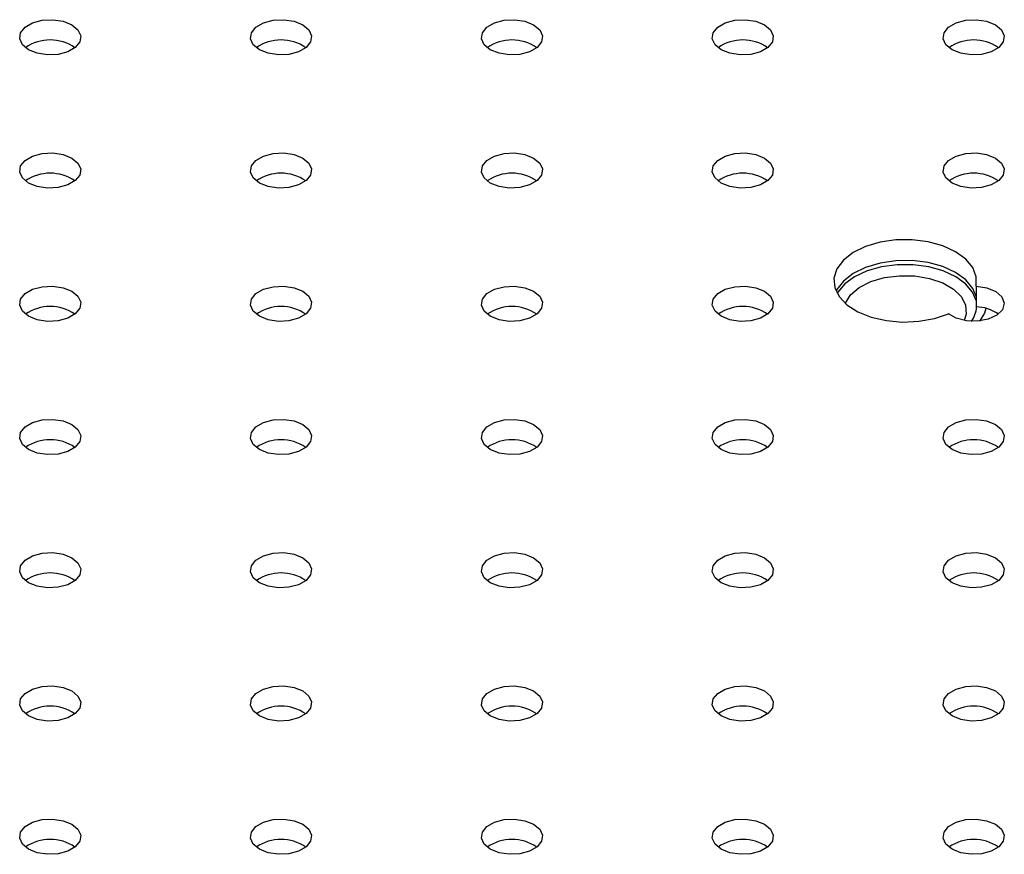
# Model space of a CAD drawing. Units: millimetres. Extents: x 0 to 44.5, y 0 to 29.8.
# Drawn here: x 23.5 to 23.7, y 15 to 15.1 of the extents above; entities that cross this region are included whole.
import ezdxf

# ---------------------------------------------------------------- set-up
doc = ezdxf.new("R2010")
doc.units = ezdxf.units.MM

msp = doc.modelspace()

# ---------------------------------------------------------------- linework, layer by layer
at = {"color": 7, "linetype": 'Continuous', "lineweight": 25}
msp.add_line((23.65773619108954, 15.06155595101903), (23.65773619108954, 15.0574732469596), dxfattribs=at)
at = {"color": 7, "linetype": 'Continuous', "lineweight": 25, "flags": 128}
for points in [[(23.47202479626003, 15.10790284978935), (23.47082959022493, 15.10888824014838), (23.4702902687586, 15.11005019048886), (23.47047188198942, 15.11124855245116), (23.47135252468142, 15.1123387858967), (23.47282597832904, 15.1131893925818), (23.47471452267654, 15.11369777678663), (23.47679037140364, 15.11380261987313), (23.4788031465176, 15.11349127621776), (23.48051007763427, 15.11280129846028), (23.48170528366937, 15.11181590810125), (23.4822446051357, 15.11065395776077), (23.48206299190489, 15.10945559579847), (23.48118234921289, 15.10836536235293), (23.47970889556526, 15.10751475566783), (23.47782035121777, 15.107006371463), (23.47574450249067, 15.1069015283765), (23.47373172737671, 15.10721287203187), (23.47202479626003, 15.10790284978935)], [(23.51727963025598, 15.10790284978935), (23.51608442422087, 15.10888824014838), (23.51554510275454, 15.11005019048886), (23.51572671598536, 15.11124855245117), (23.51660735867736, 15.1123387858967), (23.51808081232499, 15.11318939258181), (23.51996935667248, 15.11369777678664), (23.52204520539958, 15.11380261987314), (23.52405798051354, 15.11349127621776), (23.52576491163022, 15.11280129846029), (23.52696011766531, 15.11181590810125), (23.52749943913165, 15.11065395776077), (23.52731782590083, 15.10945559579847), (23.52643718320883, 15.10836536235293), (23.5249637295612, 15.10751475566783), (23.52307518521371, 15.107006371463), (23.52099933648661, 15.1069015283765), (23.51898656137265, 15.10721287203188), (23.51727963025598, 15.10790284978935)], [(23.56253446425191, 15.10790284978935), (23.56133925821681, 15.10888824014838), (23.56079993675048, 15.11005019048886), (23.56098154998129, 15.11124855245116), (23.5618621926733, 15.1123387858967), (23.56333564632092, 15.1131893925818), (23.56522419066842, 15.11369777678663), (23.56730003939552, 15.11380261987313), (23.56931281450947, 15.11349127621776), (23.57101974562615, 15.11280129846028), (23.57221495166125, 15.11181590810125), (23.57275427312758, 15.11065395776077), (23.57257265989676, 15.10945559579847), (23.57169201720476, 15.10836536235293), (23.57021856355713, 15.10751475566783), (23.56833001920964, 15.107006371463), (23.56625417048254, 15.1069015283765), (23.56424139536858, 15.10721287203187), (23.56253446425191, 15.10790284978935)], [(23.60778929824785, 15.10790284978935), (23.60659409221275, 15.10888824014838), (23.60605477074642, 15.11005019048886), (23.60623638397724, 15.11124855245117), (23.60711702666924, 15.1123387858967), (23.60859048031687, 15.11318939258181), (23.61047902466436, 15.11369777678664), (23.61255487339146, 15.11380261987314), (23.61456764850542, 15.11349127621776), (23.61627457962209, 15.11280129846029), (23.61746978565719, 15.11181590810125), (23.61800910712352, 15.11065395776077), (23.61782749389271, 15.10945559579847), (23.61694685120071, 15.10836536235293), (23.61547339755308, 15.10751475566783), (23.61358485320559, 15.107006371463), (23.61150900447849, 15.1069015283765), (23.60949622936453, 15.10721287203188), (23.60778929824785, 15.10790284978935)], [(23.65304413224379, 15.10790284978935), (23.65184892620869, 15.10888824014838), (23.65130960474236, 15.11005019048886), (23.65149121797317, 15.11124855245116), (23.65237186066517, 15.1123387858967), (23.6538453143128, 15.1131893925818), (23.65573385866029, 15.11369777678663), (23.65780970738739, 15.11380261987313), (23.65982248250135, 15.11349127621776), (23.66152941361803, 15.11280129846028), (23.66272461965313, 15.11181590810125), (23.66326394111946, 15.11065395776077), (23.66308232788864, 15.10945559579847), (23.66220168519664, 15.10836536235293), (23.66072823154902, 15.10751475566783), (23.65883968720152, 15.107006371463), (23.65676383847442, 15.1069015283765), (23.65475106336046, 15.10721287203187), (23.65304413224379, 15.10790284978935)], [(23.47202479626004, 15.08177779021102), (23.47082959022494, 15.08276318057006), (23.47029026875861, 15.08392513091054), (23.47047188198942, 15.08512349287284), (23.47135252468142, 15.08621372631838), (23.47282597832905, 15.08706433300348), (23.47471452267654, 15.08757271720831), (23.47679037140364, 15.08767756029481), (23.4788031465176, 15.08736621663943), (23.48051007763427, 15.08667623888196), (23.48170528366937, 15.08569084852293), (23.4822446051357, 15.08452889818245), (23.48206299190489, 15.08333053622014), (23.48118234921289, 15.08224030277461), (23.47970889556526, 15.08138969608951), (23.47782035121777, 15.08088131188467), (23.47574450249067, 15.08077646879817), (23.47373172737671, 15.08108781245355), (23.47202479626004, 15.08177779021102)], [(23.51727963025597, 15.08177779021102), (23.51608442422087, 15.08276318057005), (23.51554510275454, 15.08392513091053), (23.51572671598536, 15.08512349287284), (23.51660735867735, 15.08621372631837), (23.51808081232499, 15.08706433300348), (23.51996935667247, 15.0875727172083), (23.52204520539958, 15.0876775602948), (23.52405798051354, 15.08736621663943), (23.52576491163021, 15.08667623888195), (23.52696011766531, 15.08569084852292), (23.52749943913164, 15.08452889818244), (23.52731782590083, 15.08333053622014), (23.52643718320882, 15.0822403027746), (23.5249637295612, 15.0813896960895), (23.52307518521371, 15.08088131188467), (23.5209993364866, 15.08077646879817), (23.51898656137265, 15.08108781245354), (23.51727963025597, 15.08177779021102)], [(23.56253446425191, 15.08177779021102), (23.56133925821682, 15.08276318057006), (23.56079993675048, 15.08392513091054), (23.5609815499813, 15.08512349287284), (23.5618621926733, 15.08621372631838), (23.56333564632093, 15.08706433300348), (23.56522419066842, 15.08757271720831), (23.56730003939552, 15.08767756029481), (23.56931281450948, 15.08736621663943), (23.57101974562615, 15.08667623888196), (23.57221495166125, 15.08569084852293), (23.57275427312758, 15.08452889818245), (23.57257265989677, 15.08333053622014), (23.57169201720477, 15.08224030277461), (23.57021856355714, 15.08138969608951), (23.56833001920965, 15.08088131188467), (23.56625417048255, 15.08077646879817), (23.56424139536859, 15.08108781245355), (23.56253446425191, 15.08177779021102)], [(23.60778929824785, 15.08177779021102), (23.60659409221275, 15.08276318057005), (23.60605477074642, 15.08392513091053), (23.60623638397723, 15.08512349287284), (23.60711702666923, 15.08621372631837), (23.60859048031686, 15.08706433300348), (23.61047902466435, 15.0875727172083), (23.61255487339145, 15.0876775602948), (23.61456764850541, 15.08736621663943), (23.61627457962209, 15.08667623888195), (23.61746978565719, 15.08569084852292), (23.61800910712352, 15.08452889818244), (23.6178274938927, 15.08333053622014), (23.6169468512007, 15.0822403027746), (23.61547339755307, 15.0813896960895), (23.61358485320558, 15.08088131188467), (23.61150900447848, 15.08077646879817), (23.60949622936452, 15.08108781245354), (23.60778929824785, 15.08177779021102)], [(23.65304413224379, 15.08177779021102), (23.65184892620869, 15.08276318057006), (23.65130960474236, 15.08392513091054), (23.65149121797318, 15.08512349287284), (23.65237186066518, 15.08621372631838), (23.6538453143128, 15.08706433300348), (23.6557338586603, 15.08757271720831), (23.6578097073874, 15.08767756029481), (23.65982248250135, 15.08736621663943), (23.66152941361803, 15.08667623888196), (23.66272461965313, 15.08569084852293), (23.66326394111946, 15.08452889818245), (23.66308232788865, 15.08333053622014), (23.66220168519665, 15.08224030277461), (23.66072823154902, 15.08138969608951), (23.65883968720153, 15.08088131188467), (23.65676383847443, 15.08077646879817), (23.65475106336047, 15.08108781245355), (23.65304413224379, 15.08177779021102)], [(23.65773619108954, 15.06155595101903), (23.65778150820503, 15.06340074695858), (23.65710090816499, 15.06520340733819), (23.6557298588525, 15.06686999071822), (23.6537398093035, 15.06831364699432), (23.65123446630699, 15.06945914338808), (23.64834438996768, 15.07024678502763), (23.64522018987076, 15.07063552580669), (23.6420246764148, 15.07060510740658), (23.63892437632767, 15.07015711501124), (23.63608085451468, 15.06931489469909), (23.63364229448052, 15.0681223368166), (23.63173577609164, 15.0666415887353), (23.63046065310551, 15.0649498161865), (23.6298833755814, 15.0631351819493), (23.63003402699055, 15.061292251453), (23.63090475648628, 15.05951706472041), (23.63245018803254, 15.05790213146619), (23.63458978507014, 15.05653161016886), (23.63721204749166, 15.05547692234808), (23.64018032220935, 15.05479303059879), (23.64333992451197, 15.05451557434385), (23.64652619909763, 15.05465901256859), (23.6495731007006, 15.05521587032461), (23.652321847153, 15.05615712826923)], [(23.65773619108954, 15.05954574408793), (23.65710090816499, 15.06112070327876), (23.6557298588525, 15.06278728665879), (23.6537398093035, 15.06423094293489), (23.65123446630699, 15.06537643932865), (23.64834438996768, 15.06616408096821), (23.64522018987076, 15.06655282174726), (23.6420246764148, 15.06652240334715), (23.63892437632767, 15.06607441095181), (23.63608085451468, 15.06523219063966), (23.63364229448052, 15.06403963275717), (23.63173577609164, 15.06255888467587), (23.63046065310551, 15.06086711212707), (23.63030567690505, 15.0605508475536)], [(23.65773619108954, 15.05872920327604), (23.65706611071269, 15.06036227932824), (23.65570588287757, 15.06199285283478), (23.65375123902498, 15.06340781149463), (23.65130019315958, 15.06453620337224), (23.64847565095574, 15.06532144618709), (23.64541924675381, 15.06572416458557), (23.64228424142292, 15.06572416458557), (23.639227837221, 15.06532144618709), (23.63640329501716, 15.06453620337224), (23.63395224915176, 15.06340781149463), (23.63199760529917, 15.06199285283478), (23.63063737746405, 15.06036227932824), (23.63051029933762, 15.06014257714747)], [(23.6321238137331, 15.0581784711847), (23.6321407429451, 15.05822287722929), (23.63315966579811, 15.05985669791933), (23.6348504112528, 15.06129290684099), (23.63710674355414, 15.0624412617057), (23.63978688904543, 15.06322960715395), (23.64272244432855, 15.06360840854192), (23.64572895766885, 15.06355386438524), (23.64861751877599, 15.0630694018939), (23.6512066287322, 15.06218546162794), (23.65333360423688, 15.06095758480519), (23.65486479959658, 15.05946292344222), (23.65570400417551, 15.05779539260947), (23.65579848766361, 15.05605976940189), (23.65539331350357, 15.05481522663212)], [(23.47202479626003, 15.05565273063269), (23.47082959022493, 15.05663812099172), (23.4702902687586, 15.05780007133221), (23.47047188198941, 15.05899843329451), (23.47135252468141, 15.06008866674004), (23.47282597832904, 15.06093927342515), (23.47471452267654, 15.06144765762997), (23.47679037140364, 15.06155250071648), (23.4788031465176, 15.0612411570611), (23.48051007763427, 15.06055117930363), (23.48170528366937, 15.0595657889446), (23.4822446051357, 15.05840383860411), (23.48206299190488, 15.05720547664181), (23.48118234921288, 15.05611524319628), (23.47970889556526, 15.05526463651117), (23.47782035121777, 15.05475625230634), (23.47574450249066, 15.05465140921984), (23.47373172737671, 15.05496275287522), (23.47202479626003, 15.05565273063269)], [(23.51727963025597, 15.0556527306327), (23.51608442422087, 15.05663812099173), (23.51554510275454, 15.05780007133221), (23.51572671598536, 15.05899843329452), (23.51660735867736, 15.06008866674005), (23.51808081232499, 15.06093927342515), (23.51996935667248, 15.06144765762998), (23.52204520539958, 15.06155250071649), (23.52405798051354, 15.06124115706111), (23.52576491163022, 15.06055117930363), (23.52696011766531, 15.0595657889446), (23.52749943913165, 15.05840383860412), (23.52731782590083, 15.05720547664182), (23.52643718320883, 15.05611524319628), (23.5249637295612, 15.05526463651118), (23.52307518521371, 15.05475625230635), (23.52099933648661, 15.05465140921985), (23.51898656137265, 15.05496275287522), (23.51727963025597, 15.0556527306327)], [(23.56253446425191, 15.05565273063269), (23.56133925821681, 15.05663812099172), (23.56079993675048, 15.05780007133221), (23.56098154998129, 15.05899843329451), (23.5618621926733, 15.06008866674004), (23.56333564632092, 15.06093927342515), (23.56522419066841, 15.06144765762997), (23.56730003939552, 15.06155250071648), (23.56931281450947, 15.0612411570611), (23.57101974562615, 15.06055117930363), (23.57221495166125, 15.0595657889446), (23.57275427312758, 15.05840383860411), (23.57257265989676, 15.05720547664181), (23.57169201720476, 15.05611524319628), (23.57021856355713, 15.05526463651117), (23.56833001920964, 15.05475625230634), (23.56625417048254, 15.05465140921984), (23.56424139536858, 15.05496275287522), (23.56253446425191, 15.05565273063269)], [(23.60778929824785, 15.0556527306327), (23.60659409221275, 15.05663812099173), (23.60605477074642, 15.05780007133221), (23.60623638397724, 15.05899843329451), (23.60711702666924, 15.06008866674005), (23.60859048031687, 15.06093927342515), (23.61047902466436, 15.06144765762998), (23.61255487339146, 15.06155250071649), (23.61456764850542, 15.06124115706111), (23.61627457962209, 15.06055117930363), (23.61746978565719, 15.0595657889446), (23.61800910712352, 15.05840383860412), (23.61782749389271, 15.05720547664182), (23.61694685120071, 15.05611524319628), (23.61547339755308, 15.05526463651118), (23.61358485320559, 15.05475625230635), (23.61150900447849, 15.05465140921985), (23.60949622936453, 15.05496275287522), (23.60778929824785, 15.0556527306327)], [(23.65773619108954, 15.06155595101903), (23.65985520568943, 15.0612322787919), (23.6616314356748, 15.06049083162335), (23.66282782430014, 15.0594305635082), (23.6632847008042, 15.05819297848073), (23.66294109016796, 15.05694324539932), (23.66184285087811, 15.05584815440912), (23.66013655462525, 15.05505385702672), (23.65804992475599, 15.05466636066894), (23.65586144417512, 15.05473738083787), (23.653863188846, 15.05525743913809), (23.652321847153, 15.05615712826923)], [(23.65968848494187, 15.05719337586732), (23.65937880246042, 15.05628035313803), (23.65842874903595, 15.05470154339389)], [(23.47202479626004, 15.02952767105437), (23.47082959022493, 15.0305130614134), (23.4702902687586, 15.03167501175388), (23.47047188198942, 15.03287337371619), (23.47135252468142, 15.03396360716172), (23.47282597832905, 15.03481421384683), (23.47471452267654, 15.03532259805166), (23.47679037140364, 15.03542744113816), (23.4788031465176, 15.03511609748278), (23.48051007763427, 15.03442611972531), (23.48170528366937, 15.03344072936627), (23.4822446051357, 15.03227877902579), (23.48206299190489, 15.03108041706349), (23.48118234921289, 15.02999018361796), (23.47970889556526, 15.02913957693285), (23.47782035121777, 15.02863119272802), (23.47574450249067, 15.02852634964152), (23.47373172737671, 15.02883769329689), (23.47202479626004, 15.02952767105437)], [(23.51727963025597, 15.02952767105437), (23.51608442422087, 15.0305130614134), (23.51554510275454, 15.03167501175388), (23.51572671598536, 15.03287337371618), (23.51660735867735, 15.03396360716172), (23.51808081232499, 15.03481421384682), (23.51996935667247, 15.03532259805165), (23.52204520539957, 15.03542744113815), (23.52405798051354, 15.03511609748278), (23.52576491163021, 15.0344261197253), (23.52696011766531, 15.03344072936627), (23.52749943913164, 15.03227877902579), (23.52731782590082, 15.03108041706349), (23.52643718320882, 15.02999018361795), (23.5249637295612, 15.02913957693285), (23.52307518521371, 15.02863119272802), (23.5209993364866, 15.02852634964151), (23.51898656137265, 15.02883769329689), (23.51727963025597, 15.02952767105437)], [(23.56253446425191, 15.02952767105437), (23.56133925821681, 15.0305130614134), (23.56079993675048, 15.03167501175388), (23.5609815499813, 15.03287337371619), (23.5618621926733, 15.03396360716172), (23.56333564632093, 15.03481421384683), (23.56522419066842, 15.03532259805166), (23.56730003939552, 15.03542744113816), (23.56931281450948, 15.03511609748278), (23.57101974562615, 15.03442611972531), (23.57221495166125, 15.03344072936627), (23.57275427312758, 15.03227877902579), (23.57257265989677, 15.03108041706349), (23.57169201720477, 15.02999018361796), (23.57021856355714, 15.02913957693285), (23.56833001920965, 15.02863119272802), (23.56625417048255, 15.02852634964152), (23.56424139536859, 15.02883769329689), (23.56253446425191, 15.02952767105437)], [(23.60778929824785, 15.02952767105437), (23.60659409221275, 15.0305130614134), (23.60605477074642, 15.03167501175388), (23.60623638397723, 15.03287337371618), (23.60711702666923, 15.03396360716172), (23.60859048031686, 15.03481421384682), (23.61047902466435, 15.03532259805165), (23.61255487339145, 15.03542744113815), (23.61456764850541, 15.03511609748278), (23.61627457962209, 15.0344261197253), (23.61746978565719, 15.03344072936627), (23.61800910712352, 15.03227877902579), (23.6178274938927, 15.03108041706349), (23.6169468512007, 15.02999018361795), (23.61547339755307, 15.02913957693285), (23.61358485320558, 15.02863119272802), (23.61150900447848, 15.02852634964152), (23.60949622936452, 15.02883769329689), (23.60778929824785, 15.02952767105437)], [(23.65304413224379, 15.02952767105437), (23.65184892620869, 15.0305130614134), (23.65130960474236, 15.03167501175388), (23.65149121797318, 15.03287337371619), (23.65237186066518, 15.03396360716172), (23.6538453143128, 15.03481421384683), (23.6557338586603, 15.03532259805166), (23.6578097073874, 15.03542744113816), (23.65982248250135, 15.03511609748278), (23.66152941361803, 15.03442611972531), (23.66272461965313, 15.03344072936627), (23.66326394111946, 15.03227877902579), (23.66308232788865, 15.03108041706349), (23.66220168519665, 15.02999018361796), (23.66072823154902, 15.02913957693285), (23.65883968720153, 15.02863119272802), (23.65676383847443, 15.02852634964152), (23.65475106336047, 15.02883769329689), (23.65304413224379, 15.02952767105437)], [(23.47202479626003, 15.00340261147604), (23.47082959022493, 15.00438800183507), (23.4702902687586, 15.00554995217555), (23.47047188198941, 15.00674831413786), (23.47135252468141, 15.00783854758339), (23.47282597832904, 15.00868915426849), (23.47471452267654, 15.00919753847332), (23.47679037140363, 15.00930238155983), (23.4788031465176, 15.00899103790445), (23.48051007763427, 15.00830106014697), (23.48170528366937, 15.00731566978794), (23.4822446051357, 15.00615371944746), (23.48206299190488, 15.00495535748516), (23.48118234921288, 15.00386512403962), (23.47970889556526, 15.00301451735452), (23.47782035121777, 15.00250613314969), (23.47574450249066, 15.00240129006319), (23.47373172737671, 15.00271263371856), (23.47202479626003, 15.00340261147604)], [(23.51727963025597, 15.00340261147604), (23.51608442422087, 15.00438800183507), (23.51554510275454, 15.00554995217556), (23.51572671598536, 15.00674831413786), (23.51660735867736, 15.0078385475834), (23.51808081232499, 15.0086891542685), (23.51996935667248, 15.00919753847333), (23.52204520539958, 15.00930238155983), (23.52405798051354, 15.00899103790445), (23.52576491163022, 15.00830106014698), (23.52696011766531, 15.00731566978795), (23.52749943913165, 15.00615371944747), (23.52731782590083, 15.00495535748516), (23.52643718320883, 15.00386512403963), (23.5249637295612, 15.00301451735453), (23.52307518521371, 15.0025061331497), (23.52099933648661, 15.00240129006319), (23.51898656137265, 15.00271263371857), (23.51727963025597, 15.00340261147604)], [(23.56253446425191, 15.00340261147604), (23.56133925821681, 15.00438800183507), (23.56079993675048, 15.00554995217555), (23.56098154998129, 15.00674831413786), (23.5618621926733, 15.00783854758339), (23.56333564632092, 15.00868915426849), (23.56522419066841, 15.00919753847332), (23.56730003939552, 15.00930238155983), (23.56931281450947, 15.00899103790445), (23.57101974562615, 15.00830106014697), (23.57221495166125, 15.00731566978794), (23.57275427312758, 15.00615371944746), (23.57257265989676, 15.00495535748516), (23.57169201720476, 15.00386512403962), (23.57021856355713, 15.00301451735452), (23.56833001920964, 15.00250613314969), (23.56625417048254, 15.00240129006319), (23.56424139536858, 15.00271263371856), (23.56253446425191, 15.00340261147604)], [(23.60778929824785, 15.00340261147604), (23.60659409221275, 15.00438800183507), (23.60605477074642, 15.00554995217556), (23.60623638397724, 15.00674831413786), (23.60711702666924, 15.0078385475834), (23.60859048031687, 15.0086891542685), (23.61047902466436, 15.00919753847333), (23.61255487339146, 15.00930238155983), (23.61456764850542, 15.00899103790445), (23.61627457962209, 15.00830106014698), (23.61746978565719, 15.00731566978795), (23.61800910712352, 15.00615371944747), (23.61782749389271, 15.00495535748516), (23.61694685120071, 15.00386512403963), (23.61547339755308, 15.00301451735452), (23.61358485320559, 15.0025061331497), (23.61150900447849, 15.00240129006319), (23.60949622936453, 15.00271263371857), (23.60778929824785, 15.00340261147604)], [(23.65304413224379, 15.00340261147604), (23.65184892620869, 15.00438800183507), (23.65130960474236, 15.00554995217555), (23.65149121797317, 15.00674831413786), (23.65237186066517, 15.00783854758339), (23.6538453143128, 15.0086891542685), (23.65573385866029, 15.00919753847332), (23.65780970738739, 15.00930238155983), (23.65982248250135, 15.00899103790445), (23.66152941361803, 15.00830106014697), (23.66272461965313, 15.00731566978794), (23.66326394111946, 15.00615371944746), (23.66308232788864, 15.00495535748516), (23.66220168519664, 15.00386512403962), (23.66072823154901, 15.00301451735452), (23.65883968720152, 15.00250613314969), (23.65676383847442, 15.00240129006319), (23.65475106336046, 15.00271263371856), (23.65304413224379, 15.00340261147604)], [(23.47202479626004, 14.97727755189772), (23.47082959022493, 14.97826294225675), (23.4702902687586, 14.97942489259723), (23.47047188198942, 14.98062325455953), (23.47135252468142, 14.98171348800507), (23.47282597832905, 14.98256409469017), (23.47471452267654, 14.983072478895), (23.47679037140364, 14.9831773219815), (23.4788031465176, 14.98286597832613), (23.48051007763427, 14.98217600056865), (23.48170528366937, 14.98119061020962), (23.4822446051357, 14.98002865986914), (23.48206299190489, 14.97883029790684), (23.48118234921289, 14.9777400644613), (23.47970889556526, 14.9768894577762), (23.47782035121777, 14.97638107357137), (23.47574450249067, 14.97627623048487), (23.47373172737671, 14.97658757414024), (23.47202479626004, 14.97727755189772)], [(23.51727963025597, 14.97727755189771), (23.51608442422087, 14.97826294225674), (23.51554510275454, 14.97942489259723), (23.51572671598536, 14.98062325455953), (23.51660735867735, 14.98171348800506), (23.51808081232498, 14.98256409469017), (23.51996935667247, 14.983072478895), (23.52204520539957, 14.9831773219815), (23.52405798051353, 14.98286597832612), (23.52576491163021, 14.98217600056865), (23.52696011766531, 14.98119061020962), (23.52749943913164, 14.98002865986913), (23.52731782590082, 14.97883029790683), (23.52643718320882, 14.9777400644613), (23.5249637295612, 14.97688945777619), (23.52307518521371, 14.97638107357136), (23.5209993364866, 14.97627623048486), (23.51898656137265, 14.97658757414024), (23.51727963025597, 14.97727755189771)], [(23.56253446425191, 14.97727755189772), (23.56133925821681, 14.97826294225675), (23.56079993675048, 14.97942489259723), (23.5609815499813, 14.98062325455953), (23.5618621926733, 14.98171348800507), (23.56333564632093, 14.98256409469017), (23.56522419066842, 14.983072478895), (23.56730003939552, 14.9831773219815), (23.56931281450948, 14.98286597832613), (23.57101974562615, 14.98217600056865), (23.57221495166125, 14.98119061020962), (23.57275427312758, 14.98002865986914), (23.57257265989677, 14.97883029790684), (23.57169201720477, 14.9777400644613), (23.57021856355714, 14.9768894577762), (23.56833001920965, 14.97638107357137), (23.56625417048255, 14.97627623048487), (23.56424139536859, 14.97658757414024), (23.56253446425191, 14.97727755189772)], [(23.60778929824785, 14.97727755189771), (23.60659409221275, 14.97826294225674), (23.60605477074641, 14.97942489259723), (23.60623638397723, 14.98062325455953), (23.60711702666923, 14.98171348800506), (23.60859048031686, 14.98256409469017), (23.61047902466435, 14.983072478895), (23.61255487339145, 14.9831773219815), (23.61456764850541, 14.98286597832612), (23.61627457962209, 14.98217600056865), (23.61746978565719, 14.98119061020962), (23.61800910712352, 14.98002865986913), (23.6178274938927, 14.97883029790683), (23.6169468512007, 14.9777400644613), (23.61547339755307, 14.97688945777619), (23.61358485320558, 14.97638107357136), (23.61150900447848, 14.97627623048486), (23.60949622936452, 14.97658757414024), (23.60778929824785, 14.97727755189771)], [(23.65304413224379, 14.97727755189772), (23.65184892620869, 14.97826294225675), (23.65130960474236, 14.97942489259723), (23.65149121797318, 14.98062325455953), (23.65237186066518, 14.98171348800507), (23.6538453143128, 14.98256409469017), (23.6557338586603, 14.983072478895), (23.6578097073874, 14.9831773219815), (23.65982248250135, 14.98286597832613), (23.66152941361803, 14.98217600056865), (23.66272461965313, 14.98119061020962), (23.66326394111946, 14.98002865986914), (23.66308232788865, 14.97883029790684), (23.66220168519665, 14.9777400644613), (23.66072823154902, 14.9768894577762), (23.65883968720153, 14.97638107357137), (23.65676383847443, 14.97627623048487), (23.65475106336047, 14.97658757414024), (23.65304413224379, 14.97727755189772)], [(23.47202479626003, 14.95115249231939), (23.47082959022493, 14.95213788267842), (23.4702902687586, 14.9532998330189), (23.47047188198941, 14.9544981949812), (23.47135252468141, 14.95558842842674), (23.47282597832904, 14.95643903511184), (23.47471452267654, 14.95694741931667), (23.47679037140363, 14.95705226240317), (23.47880314651759, 14.9567409187478), (23.48051007763427, 14.95605094099032), (23.48170528366937, 14.95506555063129), (23.4822446051357, 14.95390360029081), (23.48206299190488, 14.95270523832851), (23.48118234921288, 14.95161500488297), (23.47970889556526, 14.95076439819787), (23.47782035121777, 14.95025601399304), (23.47574450249066, 14.95015117090653), (23.47373172737671, 14.95046251456191), (23.47202479626003, 14.95115249231939)], [(23.51727963025597, 14.95115249231939), (23.51608442422087, 14.95213788267842), (23.51554510275454, 14.9532998330189), (23.51572671598536, 14.95449819498121), (23.51660735867736, 14.95558842842674), (23.51808081232499, 14.95643903511185), (23.51996935667248, 14.95694741931667), (23.52204520539958, 14.95705226240318), (23.52405798051354, 14.9567409187478), (23.52576491163022, 14.95605094099033), (23.52696011766531, 14.95506555063129), (23.52749943913165, 14.95390360029081), (23.52731782590083, 14.95270523832851), (23.52643718320883, 14.95161500488298), (23.5249637295612, 14.95076439819787), (23.52307518521371, 14.95025601399304), (23.52099933648661, 14.95015117090654), (23.51898656137265, 14.95046251456192), (23.51727963025597, 14.95115249231939)], [(23.56253446425191, 14.95115249231939), (23.56133925821681, 14.95213788267842), (23.56079993675048, 14.9532998330189), (23.56098154998129, 14.9544981949812), (23.5618621926733, 14.95558842842674), (23.56333564632092, 14.95643903511184), (23.56522419066841, 14.95694741931667), (23.56730003939552, 14.95705226240317), (23.56931281450947, 14.9567409187478), (23.57101974562615, 14.95605094099032), (23.57221495166125, 14.95506555063129), (23.57275427312758, 14.95390360029081), (23.57257265989676, 14.95270523832851), (23.57169201720476, 14.95161500488297), (23.57021856355713, 14.95076439819787), (23.56833001920964, 14.95025601399304), (23.56625417048254, 14.95015117090653), (23.56424139536858, 14.95046251456191), (23.56253446425191, 14.95115249231939)], [(23.60778929824785, 14.95115249231939), (23.60659409221275, 14.95213788267842), (23.60605477074642, 14.9532998330189), (23.60623638397724, 14.95449819498121), (23.60711702666924, 14.95558842842674), (23.60859048031687, 14.95643903511185), (23.61047902466436, 14.95694741931667), (23.61255487339146, 14.95705226240318), (23.61456764850542, 14.9567409187478), (23.61627457962209, 14.95605094099033), (23.61746978565719, 14.95506555063129), (23.61800910712352, 14.95390360029081), (23.61782749389271, 14.95270523832851), (23.61694685120071, 14.95161500488298), (23.61547339755308, 14.95076439819787), (23.61358485320559, 14.95025601399304), (23.61150900447849, 14.95015117090654), (23.60949622936453, 14.95046251456192), (23.60778929824785, 14.95115249231939)], [(23.65304413224379, 14.95115249231939), (23.65184892620869, 14.95213788267842), (23.65130960474236, 14.9532998330189), (23.65149121797317, 14.9544981949812), (23.65237186066517, 14.95558842842674), (23.6538453143128, 14.95643903511184), (23.65573385866029, 14.95694741931667), (23.65780970738739, 14.95705226240317), (23.65982248250135, 14.9567409187478), (23.66152941361802, 14.95605094099032), (23.66272461965313, 14.95506555063129), (23.66326394111946, 14.95390360029081), (23.66308232788864, 14.95270523832851), (23.66220168519664, 14.95161500488297), (23.66072823154901, 14.95076439819787), (23.65883968720152, 14.95025601399304), (23.65676383847442, 14.95015117090654), (23.65475106336046, 14.95046251456191), (23.65304413224379, 14.95115249231939)]]:
    msp.add_lwpolyline(points, dxfattribs=at)
at = {"color": 7, "linetype": 'Continuous', "lineweight": 25}
for centre, radius, start, end in [((23.47626743694715, 15.10131404469092), 0.008511723141340317, 55.2859898910534, 124.7140101089927), ((23.52152227094309, 15.10131404469111), 0.008511723141169233, 55.28598988826019, 124.7140101117201), ((23.56677710493903, 15.10131404469097), 0.008511723141291816, 55.28598989036435, 124.7140101096553), ((23.61203193893498, 15.10131404469117), 0.0085117231411122, 55.2859898874902, 124.7140101125295), ((23.65728677293091, 15.10131404469105), 0.008511723141215483, 55.28598988906796, 124.7140101109714), ((23.47626743694715, 15.07518898511274), 0.008511723141204259, 55.28598988880174, 124.7140101111786), ((23.52152227094309, 15.07518898511261), 0.00851172314132246, 55.28598989088547, 124.7140101091342), ((23.56677710493904, 15.07518898511266), 0.008511723141279693, 55.28598989010417, 124.7140101099155), ((23.61203193893498, 15.07518898511272), 0.008511723141226477, 55.28598988944005, 124.7140101106583), ((23.65728677293091, 15.07518898511286), 0.008511723141099058, 55.28598988742891, 124.7140101125908), ((23.47626743694715, 15.04906392553455), 0.008511723141079426, 55.28598988684278, 124.7140101131769), ((23.52152227094309, 15.04906392553454), 0.008511723141089295, 55.28598988718916, 124.7140101128109), ((23.56677710493902, 15.04906392553424), 0.008511723141362323, 55.28598989125537, 124.7140101086857), ((23.61203193893498, 15.04906392553444), 0.008511723141183484, 55.28598988867237, 124.7140101113533), ((23.65246904397438, 15.05782811252082), 0.005389322931021666, 323.8467575935939, 356.1674026458908), ((23.65776498087637, 15.05001087293144), 0.007462429563350432, 54.16357143954964, 90.22104562007253), ((23.47626743694715, 15.02293886595598), 0.008511723141301138, 55.28598989035908, 124.7140101096213), ((23.52152227094309, 15.02293886595585), 0.008511723141422822, 55.28598989242996, 124.7140101075897), ((23.56677710493904, 15.02293886595606), 0.008511723141233673, 55.28598988924951, 124.7140101107702), ((23.61203193893498, 15.02293886595595), 0.008511723141336603, 55.28598989118497, 124.7140101088937), ((23.65728677293091, 15.02293886595612), 0.008511723141176182, 55.28598988861262, 124.7140101113677), ((23.47626743694715, 14.99681380637759), 0.008511723141355796, 55.28598989150642, 124.7140101085132), ((23.52152227094309, 14.99681380637776), 0.008511723141209186, 55.28598988917383, 124.7140101108262), ((23.56677710493902, 14.99681380637764), 0.008511723141315406, 55.28598989036743, 124.7140101095736), ((23.61203193893498, 14.99681380637775), 0.008511723141220532, 55.28598988920787, 124.7140101108314), ((23.65728677293091, 14.99681380637772), 0.008511723141239162, 55.28598988961478, 124.7140101104246), ((23.47626743694715, 14.9706887467994), 0.008511723141241519, 55.28598988961555, 124.7140101103648), ((23.52152227094309, 14.97068874679923), 0.008511723141385104, 55.28598989178857, 124.7140101082311), ((23.56677710493903, 14.97068874679967), 0.00851172314098522, 55.28598988574375, 124.7140101142563), ((23.61203193893497, 14.9706887467994), 0.008511723141234447, 55.28598988949529, 124.714010110485), ((23.65728677293091, 14.97068874679962), 0.00851172314103754, 55.28598988645322, 124.7140101135271), ((23.47626743694715, 14.94456368722098), 0.008511723141316953, 55.28598989089832, 124.7140101091017), ((23.52152227094309, 14.94456368722119), 0.008511723141134542, 55.28598988779805, 124.7140101122216), ((23.56677710493902, 14.94456368722108), 0.008511723141231421, 55.28598988933572, 124.714010110625), ((23.61203193893498, 14.94456368722127), 0.008511723141056188, 55.28598988652131, 124.714010113518), ((23.6572867729309, 14.94456368722109), 0.008511723141215148, 55.2859898889689, 124.7140101110114)]:
    msp.add_arc(centre, radius, start, end, dxfattribs=at)

doc.saveas('drawing.dxf')
